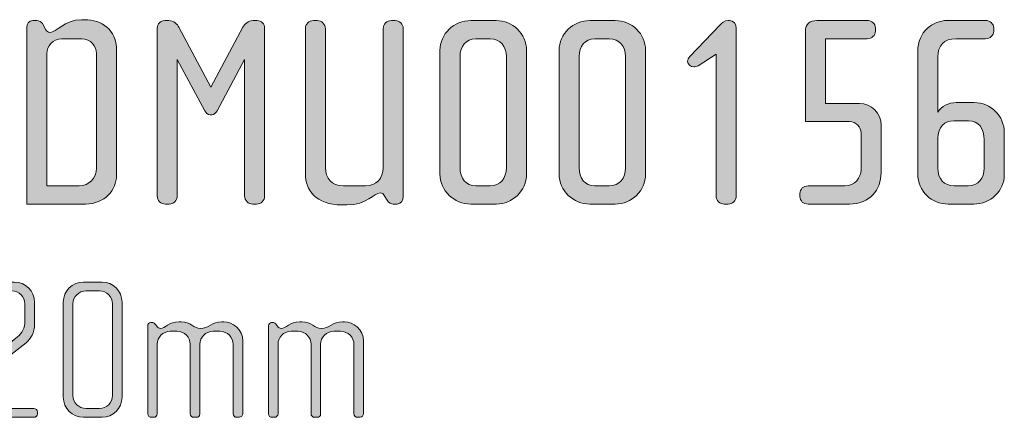
# Model space of a CAD drawing. Units: inches. Extents: x 27 to 184, y -291 to -21.
# Drawn here: x 102 to 140, y -42 to -26 of the extents above; entities that cross this region are included whole.
import ezdxf

# ---------------------------------------------------------------- set-up
doc = ezdxf.new("R2010")
doc.units = ezdxf.units.IN
doc.header["$MEASUREMENT"] = 0
doc.layers.add('Layer 1', color=7, linetype='Continuous')

# ---------------------------------------------------------------- blocks, each defined once
blk = doc.blocks.new('block 12')
at = {"layer": 'Layer 1'}
h = blk.add_hatch(color=250, dxfattribs=at)
h.dxf.hatch_style = 2
edge = h.paths.add_edge_path()
edge.add_spline(control_points=[(104.509, -33.42), (104.509, -33.42), (102.216, -33.42), (102.216, -33.42), (102.216, -33.42), (102.216, -26.53), (102.216, -26.53), (102.216, -26.425), (102.29, -26.277), (102.459, -26.277), (102.459, -26.277), (102.607, -26.277), (102.607, -26.277), (102.713, -26.277), (102.797, -26.34), (102.829, -26.393), (102.829, -26.393), (102.967, -26.636), (102.967, -26.636), (102.998, -26.689), (103.04, -26.742), (103.125, -26.742), (103.379, -26.742), (103.675, -26.245), (104.351, -26.245), (104.351, -26.245), (104.467, -26.245), (104.467, -26.245), (105.133, -26.245), (105.714, -26.615), (105.714, -27.439), (105.714, -27.439), (105.714, -32.31), (105.714, -32.31), (105.714, -32.86), (105.259, -33.42), (104.509, -33.42)], knot_values=[0, 0, 0, 0, 1, 1, 1, 2, 2, 2, 3, 3, 3, 4, 4, 4, 5, 5, 5, 6, 6, 6, 7, 7, 7, 8, 8, 8, 9, 9, 9, 10, 10, 10, 11, 11, 11, 12, 12, 12, 12], degree=3, periodic=1)
edge = h.paths.add_edge_path()
edge.add_spline(control_points=[(104.932, -27.566), (104.932, -27.281), (104.71, -26.985), (104.361, -26.985), (104.361, -26.985), (103.579, -26.985), (103.579, -26.985), (103.231, -26.985), (102.998, -27.281), (102.998, -27.566), (102.998, -27.566), (102.998, -32.712), (102.998, -32.712), (102.998, -32.712), (104.256, -32.712), (104.256, -32.712), (104.647, -32.712), (104.932, -32.405), (104.932, -32.025), (104.932, -32.025), (104.932, -27.566), (104.932, -27.566)], knot_values=[0, 0, 0, 0, 1, 1, 1, 2, 2, 2, 3, 3, 3, 4, 4, 4, 5, 5, 5, 6, 6, 6, 7, 7, 7, 7], degree=3, periodic=1)
h = blk.add_hatch(color=250, dxfattribs=at)
h.dxf.hatch_style = 2
edge = h.paths.add_edge_path()
edge.add_spline(control_points=[(111.166, -33.42), (111.166, -33.42), (111.018, -33.42), (111.018, -33.42), (110.849, -33.42), (110.701, -33.283), (110.701, -33.103), (110.701, -33.103), (110.701, -27.798), (110.701, -27.798), (110.701, -27.798), (109.634, -29.795), (109.634, -29.795), (109.591, -29.869), (109.507, -29.943), (109.423, -29.943), (109.423, -29.943), (109.359, -29.943), (109.359, -29.943), (109.274, -29.943), (109.19, -29.869), (109.148, -29.795), (109.148, -29.795), (108.08, -27.798), (108.08, -27.798), (108.08, -27.798), (108.08, -33.103), (108.08, -33.103), (108.08, -33.283), (107.933, -33.42), (107.763, -33.42), (107.763, -33.42), (107.616, -33.42), (107.616, -33.42), (107.436, -33.42), (107.299, -33.283), (107.299, -33.103), (107.299, -33.103), (107.299, -26.573), (107.299, -26.573), (107.299, -26.404), (107.425, -26.277), (107.595, -26.277), (107.595, -26.277), (107.753, -26.277), (107.753, -26.277), (107.943, -26.277), (108.08, -26.425), (108.144, -26.541), (108.144, -26.541), (109.391, -28.866), (109.391, -28.866), (109.391, -28.866), (110.638, -26.541), (110.638, -26.541), (110.701, -26.425), (110.838, -26.277), (111.029, -26.277), (111.029, -26.277), (111.187, -26.277), (111.187, -26.277), (111.356, -26.277), (111.483, -26.404), (111.483, -26.573), (111.483, -26.573), (111.483, -33.103), (111.483, -33.103), (111.483, -33.283), (111.346, -33.42), (111.166, -33.42)], knot_values=[0, 0, 0, 0, 1, 1, 1, 2, 2, 2, 3, 3, 3, 4, 4, 4, 5, 5, 5, 6, 6, 6, 7, 7, 7, 8, 8, 8, 9, 9, 9, 10, 10, 10, 11, 11, 11, 12, 12, 12, 13, 13, 13, 14, 14, 14, 15, 15, 15, 16, 16, 16, 17, 17, 17, 18, 18, 18, 19, 19, 19, 20, 20, 20, 21, 21, 21, 22, 22, 22, 23, 23, 23, 23], degree=3, periodic=1)
h = blk.add_hatch(color=250, dxfattribs=at)
h.dxf.hatch_style = 2
edge = h.paths.add_edge_path()
edge.add_spline(control_points=[(116.639, -33.42), (116.639, -33.42), (116.491, -33.42), (116.491, -33.42), (116.417, -33.42), (116.311, -33.388), (116.248, -33.272), (116.248, -33.272), (116.143, -33.082), (116.143, -33.082), (116.111, -33.029), (116.058, -32.987), (115.984, -32.987), (115.741, -32.987), (115.466, -33.452), (114.684, -33.452), (114.684, -33.452), (114.494, -33.452), (114.494, -33.452), (113.479, -33.452), (113.067, -32.87), (113.067, -32.247), (113.067, -32.247), (113.067, -26.594), (113.067, -26.594), (113.067, -26.414), (113.205, -26.277), (113.384, -26.277), (113.384, -26.277), (113.533, -26.277), (113.533, -26.277), (113.701, -26.277), (113.849, -26.414), (113.849, -26.594), (113.849, -26.594), (113.849, -32.014), (113.849, -32.014), (113.849, -32.405), (114.092, -32.712), (114.547, -32.712), (114.547, -32.712), (115.403, -32.712), (115.403, -32.712), (115.836, -32.712), (116.1, -32.405), (116.1, -32.014), (116.1, -32.014), (116.1, -26.594), (116.1, -26.594), (116.1, -26.414), (116.238, -26.277), (116.417, -26.277), (116.417, -26.277), (116.565, -26.277), (116.565, -26.277), (116.734, -26.277), (116.882, -26.414), (116.882, -26.594), (116.882, -26.594), (116.882, -33.135), (116.882, -33.135), (116.882, -33.24), (116.819, -33.42), (116.639, -33.42)], knot_values=[0, 0, 0, 0, 1, 1, 1, 2, 2, 2, 3, 3, 3, 4, 4, 4, 5, 5, 5, 6, 6, 6, 7, 7, 7, 8, 8, 8, 9, 9, 9, 10, 10, 10, 11, 11, 11, 12, 12, 12, 13, 13, 13, 14, 14, 14, 15, 15, 15, 16, 16, 16, 17, 17, 17, 18, 18, 18, 19, 19, 19, 20, 20, 20, 21, 21, 21, 21], degree=3, periodic=1)
h = blk.add_hatch(color=250, dxfattribs=at)
h.dxf.hatch_style = 2
edge = h.paths.add_edge_path()
edge.add_spline(control_points=[(120.495, -33.42), (120.495, -33.42), (119.513, -33.42), (119.513, -33.42), (118.858, -33.42), (118.308, -32.902), (118.308, -32.257), (118.308, -32.257), (118.308, -27.439), (118.308, -27.439), (118.308, -26.794), (118.858, -26.277), (119.513, -26.277), (119.513, -26.277), (120.495, -26.277), (120.495, -26.277), (121.14, -26.277), (121.679, -26.794), (121.679, -27.439), (121.679, -27.439), (121.679, -32.257), (121.679, -32.257), (121.679, -32.902), (121.14, -33.42), (120.495, -33.42)], knot_values=[0, 0, 0, 0, 1, 1, 1, 2, 2, 2, 3, 3, 3, 4, 4, 4, 5, 5, 5, 6, 6, 6, 7, 7, 7, 8, 8, 8, 8], degree=3, periodic=1)
edge = h.paths.add_edge_path()
edge.add_spline(control_points=[(120.897, -27.682), (120.897, -27.291), (120.654, -26.985), (120.263, -26.985), (120.263, -26.985), (119.703, -26.985), (119.703, -26.985), (119.312, -26.985), (119.09, -27.291), (119.09, -27.682), (119.09, -27.682), (119.09, -32.014), (119.09, -32.014), (119.09, -32.405), (119.312, -32.712), (119.703, -32.712), (119.703, -32.712), (120.263, -32.712), (120.263, -32.712), (120.654, -32.712), (120.897, -32.405), (120.897, -32.014), (120.897, -32.014), (120.897, -27.682), (120.897, -27.682)], knot_values=[0, 0, 0, 0, 1, 1, 1, 2, 2, 2, 3, 3, 3, 4, 4, 4, 5, 5, 5, 6, 6, 6, 7, 7, 7, 8, 8, 8, 8], degree=3, periodic=1)
h = blk.add_hatch(color=250, dxfattribs=at)
h.dxf.hatch_style = 2
edge = h.paths.add_edge_path()
edge.add_spline(control_points=[(125.134, -33.42), (125.134, -33.42), (124.151, -33.42), (124.151, -33.42), (123.496, -33.42), (122.947, -32.902), (122.947, -32.257), (122.947, -32.257), (122.947, -27.439), (122.947, -27.439), (122.947, -26.794), (123.496, -26.277), (124.151, -26.277), (124.151, -26.277), (125.134, -26.277), (125.134, -26.277), (125.778, -26.277), (126.317, -26.794), (126.317, -27.439), (126.317, -27.439), (126.317, -32.257), (126.317, -32.257), (126.317, -32.902), (125.778, -33.42), (125.134, -33.42)], knot_values=[0, 0, 0, 0, 1, 1, 1, 2, 2, 2, 3, 3, 3, 4, 4, 4, 5, 5, 5, 6, 6, 6, 7, 7, 7, 8, 8, 8, 8], degree=3, periodic=1)
edge = h.paths.add_edge_path()
edge.add_spline(control_points=[(125.535, -27.682), (125.535, -27.291), (125.292, -26.985), (124.901, -26.985), (124.901, -26.985), (124.341, -26.985), (124.341, -26.985), (123.95, -26.985), (123.729, -27.291), (123.729, -27.682), (123.729, -27.682), (123.729, -32.014), (123.729, -32.014), (123.729, -32.405), (123.95, -32.712), (124.341, -32.712), (124.341, -32.712), (124.901, -32.712), (124.901, -32.712), (125.292, -32.712), (125.535, -32.405), (125.535, -32.014), (125.535, -32.014), (125.535, -27.682), (125.535, -27.682)], knot_values=[0, 0, 0, 0, 1, 1, 1, 2, 2, 2, 3, 3, 3, 4, 4, 4, 5, 5, 5, 6, 6, 6, 7, 7, 7, 8, 8, 8, 8], degree=3, periodic=1)
h = blk.add_hatch(color=250, dxfattribs=at)
h.dxf.hatch_style = 2
edge = h.paths.add_edge_path()
edge.add_spline(control_points=[(129.529, -33.42), (129.529, -33.42), (129.381, -33.42), (129.381, -33.42), (129.202, -33.42), (129.064, -33.283), (129.064, -33.103), (129.064, -33.103), (129.064, -27.587), (129.064, -27.587), (129.064, -27.587), (128.367, -28.041), (128.367, -28.041), (128.325, -28.063), (128.23, -28.084), (128.198, -28.084), (128.06, -28.084), (127.955, -27.978), (127.955, -27.872), (127.955, -27.798), (127.986, -27.735), (128.039, -27.682), (128.039, -27.682), (129.212, -26.456), (129.212, -26.456), (129.286, -26.382), (129.381, -26.277), (129.529, -26.277), (129.529, -26.277), (129.582, -26.277), (129.582, -26.277), (129.741, -26.277), (129.846, -26.404), (129.846, -26.583), (129.846, -26.583), (129.846, -33.103), (129.846, -33.103), (129.846, -33.283), (129.698, -33.42), (129.529, -33.42)], knot_values=[0, 0, 0, 0, 1, 1, 1, 2, 2, 2, 3, 3, 3, 4, 4, 4, 5, 5, 5, 6, 6, 6, 7, 7, 7, 8, 8, 8, 9, 9, 9, 10, 10, 10, 11, 11, 11, 12, 12, 12, 13, 13, 13, 13], degree=3, periodic=1)
h = blk.add_hatch(color=250, dxfattribs=at)
h.dxf.hatch_style = 2
edge = h.paths.add_edge_path()
edge.add_spline(control_points=[(134.263, -33.42), (134.263, -33.42), (132.646, -33.42), (132.646, -33.42), (132.466, -33.42), (132.329, -33.304), (132.329, -33.124), (132.329, -33.124), (132.329, -33.008), (132.329, -33.008), (132.329, -32.828), (132.466, -32.712), (132.646, -32.712), (132.646, -32.712), (134.073, -32.712), (134.073, -32.712), (134.464, -32.712), (134.707, -32.384), (134.707, -32.089), (134.707, -32.089), (134.707, -30.641), (134.707, -30.641), (134.707, -30.44), (134.527, -30.208), (134.252, -30.208), (134.252, -30.208), (132.54, -30.208), (132.54, -30.208), (132.54, -30.208), (132.54, -26.71), (132.54, -26.71), (132.54, -26.404), (132.72, -26.277), (132.984, -26.277), (132.984, -26.277), (134.95, -26.277), (134.95, -26.277), (135.119, -26.277), (135.267, -26.393), (135.267, -26.573), (135.267, -26.573), (135.267, -26.689), (135.267, -26.689), (135.267, -26.868), (135.119, -26.985), (134.95, -26.985), (134.95, -26.985), (133.323, -26.985), (133.323, -26.985), (133.323, -26.985), (133.323, -29.5), (133.323, -29.5), (133.323, -29.5), (134.643, -29.5), (134.643, -29.5), (135.119, -29.5), (135.488, -29.891), (135.488, -30.355), (135.488, -30.355), (135.488, -32.205), (135.488, -32.205), (135.488, -32.849), (135.045, -33.42), (134.263, -33.42)], knot_values=[0, 0, 0, 0, 1, 1, 1, 2, 2, 2, 3, 3, 3, 4, 4, 4, 5, 5, 5, 6, 6, 6, 7, 7, 7, 8, 8, 8, 9, 9, 9, 10, 10, 10, 11, 11, 11, 12, 12, 12, 13, 13, 13, 14, 14, 14, 15, 15, 15, 16, 16, 16, 17, 17, 17, 18, 18, 18, 19, 19, 19, 20, 20, 20, 21, 21, 21, 21], degree=3, periodic=1)
h = blk.add_hatch(color=250, dxfattribs=at)
h.dxf.hatch_style = 2
edge = h.paths.add_edge_path()
edge.add_spline(control_points=[(139.102, -33.42), (139.102, -33.42), (138.098, -33.42), (138.098, -33.42), (137.454, -33.42), (136.915, -32.913), (136.915, -32.257), (136.915, -32.257), (136.915, -27.481), (136.915, -27.481), (136.915, -26.71), (137.507, -26.277), (138.056, -26.277), (138.056, -26.277), (139.556, -26.277), (139.556, -26.277), (139.726, -26.277), (139.873, -26.393), (139.873, -26.573), (139.873, -26.573), (139.873, -26.689), (139.873, -26.689), (139.873, -26.868), (139.726, -26.985), (139.556, -26.985), (139.556, -26.985), (138.415, -26.985), (138.415, -26.985), (137.929, -26.985), (137.697, -27.26), (137.697, -27.693), (137.697, -27.693), (137.697, -29.838), (137.697, -29.838), (137.824, -29.626), (138.119, -29.468), (138.415, -29.468), (138.415, -29.468), (139.113, -29.468), (139.113, -29.468), (139.768, -29.468), (140.285, -29.996), (140.285, -30.641), (140.285, -30.641), (140.285, -32.279), (140.285, -32.279), (140.285, -32.923), (139.747, -33.42), (139.102, -33.42)], knot_values=[0, 0, 0, 0, 1, 1, 1, 2, 2, 2, 3, 3, 3, 4, 4, 4, 5, 5, 5, 6, 6, 6, 7, 7, 7, 8, 8, 8, 9, 9, 9, 10, 10, 10, 11, 11, 11, 12, 12, 12, 13, 13, 13, 14, 14, 14, 15, 15, 15, 16, 16, 16, 16], degree=3, periodic=1)
edge = h.paths.add_edge_path()
edge.add_spline(control_points=[(139.504, -30.926), (139.504, -30.472), (139.282, -30.176), (138.891, -30.176), (138.891, -30.176), (138.32, -30.176), (138.32, -30.176), (137.971, -30.176), (137.697, -30.419), (137.697, -30.863), (137.697, -30.863), (137.697, -32.014), (137.697, -32.014), (137.697, -32.448), (137.94, -32.712), (138.331, -32.712), (138.331, -32.712), (138.88, -32.712), (138.88, -32.712), (139.271, -32.712), (139.504, -32.405), (139.504, -32.025), (139.504, -32.025), (139.504, -30.926), (139.504, -30.926)], knot_values=[0, 0, 0, 0, 1, 1, 1, 2, 2, 2, 3, 3, 3, 4, 4, 4, 5, 5, 5, 6, 6, 6, 7, 7, 7, 8, 8, 8, 8], degree=3, periodic=1)
h = blk.add_hatch(color=250, dxfattribs=at)
h.dxf.hatch_style = 2
edge = h.paths.add_edge_path()
edge.add_spline(control_points=[(102.489, -41.718), (102.489, -41.718), (100.536, -41.718), (100.536, -41.718), (100.536, -41.718), (100.536, -40.114), (100.536, -40.114), (100.536, -39.71), (100.683, -39.507), (100.971, -39.281), (100.971, -39.281), (101.859, -38.589), (101.859, -38.589), (102.03, -38.456), (102.147, -38.246), (102.147, -37.966), (102.147, -37.966), (102.147, -37.304), (102.147, -37.304), (102.147, -37.024), (101.913, -36.798), (101.633, -36.798), (101.633, -36.798), (100.707, -36.798), (100.707, -36.798), (100.621, -36.798), (100.559, -36.744), (100.559, -36.658), (100.559, -36.658), (100.559, -36.596), (100.559, -36.596), (100.559, -36.518), (100.621, -36.456), (100.707, -36.456), (100.707, -36.456), (101.734, -36.456), (101.734, -36.456), (102.17, -36.456), (102.52, -36.806), (102.52, -37.234), (102.52, -37.234), (102.52, -38.091), (102.52, -38.091), (102.52, -38.425), (102.388, -38.659), (102.193, -38.814), (102.193, -38.814), (101.135, -39.639), (101.135, -39.639), (100.948, -39.787), (100.909, -39.974), (100.909, -40.223), (100.909, -40.223), (100.909, -41.375), (100.909, -41.375), (100.909, -41.375), (102.489, -41.375), (102.489, -41.375), (102.575, -41.375), (102.637, -41.43), (102.637, -41.515), (102.637, -41.515), (102.637, -41.578), (102.637, -41.578), (102.637, -41.655), (102.575, -41.718), (102.489, -41.718)], knot_values=[0, 0, 0, 0, 1, 1, 1, 2, 2, 2, 3, 3, 3, 4, 4, 4, 5, 5, 5, 6, 6, 6, 7, 7, 7, 8, 8, 8, 9, 9, 9, 10, 10, 10, 11, 11, 11, 12, 12, 12, 13, 13, 13, 14, 14, 14, 15, 15, 15, 16, 16, 16, 17, 17, 17, 18, 18, 18, 19, 19, 19, 20, 20, 20, 21, 21, 21, 22, 22, 22, 22], degree=3, periodic=1)
h = blk.add_hatch(color=250, dxfattribs=at)
h.dxf.hatch_style = 2
edge = h.paths.add_edge_path()
edge.add_spline(control_points=[(105.152, -41.718), (105.152, -41.718), (104.428, -41.718), (104.428, -41.718), (104, -41.718), (103.642, -41.368), (103.642, -40.939), (103.642, -40.939), (103.642, -37.234), (103.642, -37.234), (103.642, -36.806), (104, -36.456), (104.428, -36.456), (104.428, -36.456), (105.152, -36.456), (105.152, -36.456), (105.58, -36.456), (105.93, -36.806), (105.93, -37.234), (105.93, -37.234), (105.93, -40.939), (105.93, -40.939), (105.93, -41.368), (105.58, -41.718), (105.152, -41.718)], knot_values=[0, 0, 0, 0, 1, 1, 1, 2, 2, 2, 3, 3, 3, 4, 4, 4, 5, 5, 5, 6, 6, 6, 7, 7, 7, 8, 8, 8, 8], degree=3, periodic=1)
edge = h.paths.add_edge_path()
edge.add_spline(control_points=[(105.557, -37.304), (105.557, -37.024), (105.331, -36.798), (105.051, -36.798), (105.051, -36.798), (104.529, -36.798), (104.529, -36.798), (104.249, -36.798), (104.016, -37.024), (104.016, -37.304), (104.016, -37.304), (104.016, -40.869), (104.016, -40.869), (104.016, -41.149), (104.249, -41.375), (104.529, -41.375), (104.529, -41.375), (105.051, -41.375), (105.051, -41.375), (105.331, -41.375), (105.557, -41.149), (105.557, -40.869), (105.557, -40.869), (105.557, -37.304), (105.557, -37.304)], knot_values=[0, 0, 0, 0, 1, 1, 1, 2, 2, 2, 3, 3, 3, 4, 4, 4, 5, 5, 5, 6, 6, 6, 7, 7, 7, 8, 8, 8, 8], degree=3, periodic=1)
h = blk.add_hatch(color=250, dxfattribs=at)
h.dxf.hatch_style = 2
edge = h.paths.add_edge_path()
edge.add_spline(control_points=[(110.5, -41.718), (110.5, -41.718), (110.383, -41.718), (110.383, -41.718), (110.321, -41.718), (110.259, -41.655), (110.259, -41.57), (110.259, -41.57), (110.259, -38.884), (110.259, -38.884), (110.259, -38.604), (110.033, -38.371), (109.737, -38.371), (109.737, -38.371), (109.473, -38.371), (109.473, -38.371), (109.185, -38.371), (108.959, -38.604), (108.959, -38.877), (108.959, -38.877), (108.959, -41.578), (108.959, -41.578), (108.959, -41.679), (108.904, -41.718), (108.827, -41.718), (108.827, -41.718), (108.726, -41.718), (108.726, -41.718), (108.648, -41.718), (108.585, -41.663), (108.585, -41.578), (108.585, -41.578), (108.585, -38.877), (108.585, -38.877), (108.585, -38.604), (108.367, -38.371), (108.079, -38.371), (108.079, -38.371), (107.807, -38.371), (107.807, -38.371), (107.519, -38.371), (107.301, -38.604), (107.301, -38.877), (107.301, -38.877), (107.301, -41.585), (107.301, -41.585), (107.301, -41.655), (107.239, -41.718), (107.161, -41.718), (107.161, -41.718), (107.075, -41.718), (107.075, -41.718), (106.998, -41.718), (106.928, -41.663), (106.928, -41.585), (106.928, -41.585), (106.928, -38.16), (106.928, -38.16), (106.928, -38.091), (106.982, -38.028), (107.052, -38.028), (107.052, -38.028), (107.122, -38.028), (107.122, -38.028), (107.161, -38.028), (107.208, -38.075), (107.231, -38.106), (107.231, -38.106), (107.286, -38.176), (107.286, -38.176), (107.317, -38.215), (107.371, -38.262), (107.426, -38.262), (107.597, -38.262), (107.76, -38.005), (108.15, -38.005), (108.15, -38.005), (108.227, -38.005), (108.227, -38.005), (108.609, -38.005), (108.726, -38.262), (108.982, -38.262), (109.294, -38.262), (109.426, -38.005), (109.815, -38.005), (109.815, -38.005), (109.893, -38.005), (109.893, -38.005), (110.22, -38.005), (110.632, -38.285), (110.632, -38.752), (110.632, -38.752), (110.632, -41.57), (110.632, -41.57), (110.632, -41.648), (110.562, -41.718), (110.5, -41.718)], knot_values=[0, 0, 0, 0, 1, 1, 1, 2, 2, 2, 3, 3, 3, 4, 4, 4, 5, 5, 5, 6, 6, 6, 7, 7, 7, 8, 8, 8, 9, 9, 9, 10, 10, 10, 11, 11, 11, 12, 12, 12, 13, 13, 13, 14, 14, 14, 15, 15, 15, 16, 16, 16, 17, 17, 17, 18, 18, 18, 19, 19, 19, 20, 20, 20, 21, 21, 21, 22, 22, 22, 23, 23, 23, 24, 24, 24, 25, 25, 25, 26, 26, 26, 27, 27, 27, 28, 28, 28, 29, 29, 29, 30, 30, 30, 31, 31, 31, 32, 32, 32, 32], degree=3, periodic=1)
h = blk.add_hatch(color=250, dxfattribs=at)
h.dxf.hatch_style = 2
edge = h.paths.add_edge_path()
edge.add_spline(control_points=[(115.203, -41.718), (115.203, -41.718), (115.086, -41.718), (115.086, -41.718), (115.024, -41.718), (114.961, -41.655), (114.961, -41.57), (114.961, -41.57), (114.961, -38.884), (114.961, -38.884), (114.961, -38.604), (114.736, -38.371), (114.44, -38.371), (114.44, -38.371), (114.175, -38.371), (114.175, -38.371), (113.887, -38.371), (113.661, -38.604), (113.661, -38.877), (113.661, -38.877), (113.661, -41.578), (113.661, -41.578), (113.661, -41.679), (113.607, -41.718), (113.529, -41.718), (113.529, -41.718), (113.428, -41.718), (113.428, -41.718), (113.35, -41.718), (113.288, -41.663), (113.288, -41.578), (113.288, -41.578), (113.288, -38.877), (113.288, -38.877), (113.288, -38.604), (113.07, -38.371), (112.782, -38.371), (112.782, -38.371), (112.509, -38.371), (112.509, -38.371), (112.221, -38.371), (112.004, -38.604), (112.004, -38.877), (112.004, -38.877), (112.004, -41.585), (112.004, -41.585), (112.004, -41.655), (111.941, -41.718), (111.863, -41.718), (111.863, -41.718), (111.778, -41.718), (111.778, -41.718), (111.7, -41.718), (111.63, -41.663), (111.63, -41.585), (111.63, -41.585), (111.63, -38.16), (111.63, -38.16), (111.63, -38.091), (111.684, -38.028), (111.754, -38.028), (111.754, -38.028), (111.824, -38.028), (111.824, -38.028), (111.863, -38.028), (111.91, -38.075), (111.933, -38.106), (111.933, -38.106), (111.988, -38.176), (111.988, -38.176), (112.019, -38.215), (112.074, -38.262), (112.128, -38.262), (112.299, -38.262), (112.462, -38.005), (112.852, -38.005), (112.852, -38.005), (112.93, -38.005), (112.93, -38.005), (113.311, -38.005), (113.428, -38.262), (113.685, -38.262), (113.996, -38.262), (114.129, -38.005), (114.517, -38.005), (114.517, -38.005), (114.595, -38.005), (114.595, -38.005), (114.922, -38.005), (115.335, -38.285), (115.335, -38.752), (115.335, -38.752), (115.335, -41.57), (115.335, -41.57), (115.335, -41.648), (115.265, -41.718), (115.203, -41.718)], knot_values=[0, 0, 0, 0, 1, 1, 1, 2, 2, 2, 3, 3, 3, 4, 4, 4, 5, 5, 5, 6, 6, 6, 7, 7, 7, 8, 8, 8, 9, 9, 9, 10, 10, 10, 11, 11, 11, 12, 12, 12, 13, 13, 13, 14, 14, 14, 15, 15, 15, 16, 16, 16, 17, 17, 17, 18, 18, 18, 19, 19, 19, 20, 20, 20, 21, 21, 21, 22, 22, 22, 23, 23, 23, 24, 24, 24, 25, 25, 25, 26, 26, 26, 27, 27, 27, 28, 28, 28, 29, 29, 29, 30, 30, 30, 31, 31, 31, 32, 32, 32, 32], degree=3, periodic=1)
at = {"layer": 'Layer 1', "lineweight": 0}
for points, knots in [([(104.509, -33.42), (104.509, -33.42), (102.216, -33.42), (102.216, -33.42), (102.216, -33.42), (102.216, -26.53), (102.216, -26.53), (102.216, -26.425), (102.29, -26.277), (102.459, -26.277), (102.459, -26.277), (102.607, -26.277), (102.607, -26.277), (102.713, -26.277), (102.797, -26.34), (102.829, -26.393), (102.829, -26.393), (102.967, -26.636), (102.967, -26.636), (102.998, -26.689), (103.04, -26.742), (103.125, -26.742), (103.379, -26.742), (103.675, -26.245), (104.351, -26.245), (104.351, -26.245), (104.467, -26.245), (104.467, -26.245), (105.133, -26.245), (105.714, -26.615), (105.714, -27.439), (105.714, -27.439), (105.714, -32.31), (105.714, -32.31), (105.714, -32.86), (105.259, -33.42), (104.509, -33.42)], [0, 0, 0, 0, 1, 1, 1, 2, 2, 2, 3, 3, 3, 4, 4, 4, 5, 5, 5, 6, 6, 6, 7, 7, 7, 8, 8, 8, 9, 9, 9, 10, 10, 10, 11, 11, 11, 12, 12, 12, 12]), ([(111.166, -33.42), (111.166, -33.42), (111.018, -33.42), (111.018, -33.42), (110.849, -33.42), (110.701, -33.283), (110.701, -33.103), (110.701, -33.103), (110.701, -27.798), (110.701, -27.798), (110.701, -27.798), (109.634, -29.795), (109.634, -29.795), (109.591, -29.869), (109.507, -29.943), (109.423, -29.943), (109.423, -29.943), (109.359, -29.943), (109.359, -29.943), (109.274, -29.943), (109.19, -29.869), (109.148, -29.795), (109.148, -29.795), (108.08, -27.798), (108.08, -27.798), (108.08, -27.798), (108.08, -33.103), (108.08, -33.103), (108.08, -33.283), (107.933, -33.42), (107.763, -33.42), (107.763, -33.42), (107.616, -33.42), (107.616, -33.42), (107.436, -33.42), (107.299, -33.283), (107.299, -33.103), (107.299, -33.103), (107.299, -26.573), (107.299, -26.573), (107.299, -26.404), (107.425, -26.277), (107.595, -26.277), (107.595, -26.277), (107.753, -26.277), (107.753, -26.277), (107.943, -26.277), (108.08, -26.425), (108.144, -26.541), (108.144, -26.541), (109.391, -28.866), (109.391, -28.866), (109.391, -28.866), (110.638, -26.541), (110.638, -26.541), (110.701, -26.425), (110.838, -26.277), (111.029, -26.277), (111.029, -26.277), (111.187, -26.277), (111.187, -26.277), (111.356, -26.277), (111.483, -26.404), (111.483, -26.573), (111.483, -26.573), (111.483, -33.103), (111.483, -33.103), (111.483, -33.283), (111.346, -33.42), (111.166, -33.42)], [0, 0, 0, 0, 1, 1, 1, 2, 2, 2, 3, 3, 3, 4, 4, 4, 5, 5, 5, 6, 6, 6, 7, 7, 7, 8, 8, 8, 9, 9, 9, 10, 10, 10, 11, 11, 11, 12, 12, 12, 13, 13, 13, 14, 14, 14, 15, 15, 15, 16, 16, 16, 17, 17, 17, 18, 18, 18, 19, 19, 19, 20, 20, 20, 21, 21, 21, 22, 22, 22, 23, 23, 23, 23]), ([(116.639, -33.42), (116.639, -33.42), (116.491, -33.42), (116.491, -33.42), (116.417, -33.42), (116.311, -33.388), (116.248, -33.272), (116.248, -33.272), (116.143, -33.082), (116.143, -33.082), (116.111, -33.029), (116.058, -32.987), (115.984, -32.987), (115.741, -32.987), (115.466, -33.452), (114.684, -33.452), (114.684, -33.452), (114.494, -33.452), (114.494, -33.452), (113.479, -33.452), (113.067, -32.87), (113.067, -32.247), (113.067, -32.247), (113.067, -26.594), (113.067, -26.594), (113.067, -26.414), (113.205, -26.277), (113.384, -26.277), (113.384, -26.277), (113.533, -26.277), (113.533, -26.277), (113.701, -26.277), (113.849, -26.414), (113.849, -26.594), (113.849, -26.594), (113.849, -32.014), (113.849, -32.014), (113.849, -32.405), (114.092, -32.712), (114.547, -32.712), (114.547, -32.712), (115.403, -32.712), (115.403, -32.712), (115.836, -32.712), (116.1, -32.405), (116.1, -32.014), (116.1, -32.014), (116.1, -26.594), (116.1, -26.594), (116.1, -26.414), (116.238, -26.277), (116.417, -26.277), (116.417, -26.277), (116.565, -26.277), (116.565, -26.277), (116.734, -26.277), (116.882, -26.414), (116.882, -26.594), (116.882, -26.594), (116.882, -33.135), (116.882, -33.135), (116.882, -33.24), (116.819, -33.42), (116.639, -33.42)], [0, 0, 0, 0, 1, 1, 1, 2, 2, 2, 3, 3, 3, 4, 4, 4, 5, 5, 5, 6, 6, 6, 7, 7, 7, 8, 8, 8, 9, 9, 9, 10, 10, 10, 11, 11, 11, 12, 12, 12, 13, 13, 13, 14, 14, 14, 15, 15, 15, 16, 16, 16, 17, 17, 17, 18, 18, 18, 19, 19, 19, 20, 20, 20, 21, 21, 21, 21]), ([(120.495, -33.42), (120.495, -33.42), (119.513, -33.42), (119.513, -33.42), (118.858, -33.42), (118.308, -32.902), (118.308, -32.257), (118.308, -32.257), (118.308, -27.439), (118.308, -27.439), (118.308, -26.794), (118.858, -26.277), (119.513, -26.277), (119.513, -26.277), (120.495, -26.277), (120.495, -26.277), (121.14, -26.277), (121.679, -26.794), (121.679, -27.439), (121.679, -27.439), (121.679, -32.257), (121.679, -32.257), (121.679, -32.902), (121.14, -33.42), (120.495, -33.42)], [0, 0, 0, 0, 1, 1, 1, 2, 2, 2, 3, 3, 3, 4, 4, 4, 5, 5, 5, 6, 6, 6, 7, 7, 7, 8, 8, 8, 8]), ([(125.134, -33.42), (125.134, -33.42), (124.151, -33.42), (124.151, -33.42), (123.496, -33.42), (122.947, -32.902), (122.947, -32.257), (122.947, -32.257), (122.947, -27.439), (122.947, -27.439), (122.947, -26.794), (123.496, -26.277), (124.151, -26.277), (124.151, -26.277), (125.134, -26.277), (125.134, -26.277), (125.778, -26.277), (126.317, -26.794), (126.317, -27.439), (126.317, -27.439), (126.317, -32.257), (126.317, -32.257), (126.317, -32.902), (125.778, -33.42), (125.134, -33.42)], [0, 0, 0, 0, 1, 1, 1, 2, 2, 2, 3, 3, 3, 4, 4, 4, 5, 5, 5, 6, 6, 6, 7, 7, 7, 8, 8, 8, 8]), ([(129.529, -33.42), (129.529, -33.42), (129.381, -33.42), (129.381, -33.42), (129.202, -33.42), (129.064, -33.283), (129.064, -33.103), (129.064, -33.103), (129.064, -27.587), (129.064, -27.587), (129.064, -27.587), (128.367, -28.041), (128.367, -28.041), (128.325, -28.063), (128.23, -28.084), (128.198, -28.084), (128.06, -28.084), (127.955, -27.978), (127.955, -27.872), (127.955, -27.798), (127.986, -27.735), (128.039, -27.682), (128.039, -27.682), (129.212, -26.456), (129.212, -26.456), (129.286, -26.382), (129.381, -26.277), (129.529, -26.277), (129.529, -26.277), (129.582, -26.277), (129.582, -26.277), (129.741, -26.277), (129.846, -26.404), (129.846, -26.583), (129.846, -26.583), (129.846, -33.103), (129.846, -33.103), (129.846, -33.283), (129.698, -33.42), (129.529, -33.42)], [0, 0, 0, 0, 1, 1, 1, 2, 2, 2, 3, 3, 3, 4, 4, 4, 5, 5, 5, 6, 6, 6, 7, 7, 7, 8, 8, 8, 9, 9, 9, 10, 10, 10, 11, 11, 11, 12, 12, 12, 13, 13, 13, 13]), ([(134.263, -33.42), (134.263, -33.42), (132.646, -33.42), (132.646, -33.42), (132.466, -33.42), (132.329, -33.304), (132.329, -33.124), (132.329, -33.124), (132.329, -33.008), (132.329, -33.008), (132.329, -32.828), (132.466, -32.712), (132.646, -32.712), (132.646, -32.712), (134.073, -32.712), (134.073, -32.712), (134.464, -32.712), (134.707, -32.384), (134.707, -32.089), (134.707, -32.089), (134.707, -30.641), (134.707, -30.641), (134.707, -30.44), (134.527, -30.208), (134.252, -30.208), (134.252, -30.208), (132.54, -30.208), (132.54, -30.208), (132.54, -30.208), (132.54, -26.71), (132.54, -26.71), (132.54, -26.404), (132.72, -26.277), (132.984, -26.277), (132.984, -26.277), (134.95, -26.277), (134.95, -26.277), (135.119, -26.277), (135.267, -26.393), (135.267, -26.573), (135.267, -26.573), (135.267, -26.689), (135.267, -26.689), (135.267, -26.868), (135.119, -26.985), (134.95, -26.985), (134.95, -26.985), (133.323, -26.985), (133.323, -26.985), (133.323, -26.985), (133.323, -29.5), (133.323, -29.5), (133.323, -29.5), (134.643, -29.5), (134.643, -29.5), (135.119, -29.5), (135.488, -29.891), (135.488, -30.355), (135.488, -30.355), (135.488, -32.205), (135.488, -32.205), (135.488, -32.849), (135.045, -33.42), (134.263, -33.42)], [0, 0, 0, 0, 1, 1, 1, 2, 2, 2, 3, 3, 3, 4, 4, 4, 5, 5, 5, 6, 6, 6, 7, 7, 7, 8, 8, 8, 9, 9, 9, 10, 10, 10, 11, 11, 11, 12, 12, 12, 13, 13, 13, 14, 14, 14, 15, 15, 15, 16, 16, 16, 17, 17, 17, 18, 18, 18, 19, 19, 19, 20, 20, 20, 21, 21, 21, 21]), ([(139.102, -33.42), (139.102, -33.42), (138.098, -33.42), (138.098, -33.42), (137.454, -33.42), (136.915, -32.913), (136.915, -32.257), (136.915, -32.257), (136.915, -27.481), (136.915, -27.481), (136.915, -26.71), (137.507, -26.277), (138.056, -26.277), (138.056, -26.277), (139.556, -26.277), (139.556, -26.277), (139.726, -26.277), (139.873, -26.393), (139.873, -26.573), (139.873, -26.573), (139.873, -26.689), (139.873, -26.689), (139.873, -26.868), (139.726, -26.985), (139.556, -26.985), (139.556, -26.985), (138.415, -26.985), (138.415, -26.985), (137.929, -26.985), (137.697, -27.26), (137.697, -27.693), (137.697, -27.693), (137.697, -29.838), (137.697, -29.838), (137.824, -29.626), (138.119, -29.468), (138.415, -29.468), (138.415, -29.468), (139.113, -29.468), (139.113, -29.468), (139.768, -29.468), (140.285, -29.996), (140.285, -30.641), (140.285, -30.641), (140.285, -32.279), (140.285, -32.279), (140.285, -32.923), (139.747, -33.42), (139.102, -33.42)], [0, 0, 0, 0, 1, 1, 1, 2, 2, 2, 3, 3, 3, 4, 4, 4, 5, 5, 5, 6, 6, 6, 7, 7, 7, 8, 8, 8, 9, 9, 9, 10, 10, 10, 11, 11, 11, 12, 12, 12, 13, 13, 13, 14, 14, 14, 15, 15, 15, 16, 16, 16, 16]), ([(104.932, -27.566), (104.932, -27.281), (104.71, -26.985), (104.361, -26.985), (104.361, -26.985), (103.579, -26.985), (103.579, -26.985), (103.231, -26.985), (102.998, -27.281), (102.998, -27.566), (102.998, -27.566), (102.998, -32.712), (102.998, -32.712), (102.998, -32.712), (104.256, -32.712), (104.256, -32.712), (104.647, -32.712), (104.932, -32.405), (104.932, -32.025), (104.932, -32.025), (104.932, -27.566), (104.932, -27.566)], [0, 0, 0, 0, 1, 1, 1, 2, 2, 2, 3, 3, 3, 4, 4, 4, 5, 5, 5, 6, 6, 6, 7, 7, 7, 7]), ([(120.897, -27.682), (120.897, -27.291), (120.654, -26.985), (120.263, -26.985), (120.263, -26.985), (119.703, -26.985), (119.703, -26.985), (119.312, -26.985), (119.09, -27.291), (119.09, -27.682), (119.09, -27.682), (119.09, -32.014), (119.09, -32.014), (119.09, -32.405), (119.312, -32.712), (119.703, -32.712), (119.703, -32.712), (120.263, -32.712), (120.263, -32.712), (120.654, -32.712), (120.897, -32.405), (120.897, -32.014), (120.897, -32.014), (120.897, -27.682), (120.897, -27.682)], [0, 0, 0, 0, 1, 1, 1, 2, 2, 2, 3, 3, 3, 4, 4, 4, 5, 5, 5, 6, 6, 6, 7, 7, 7, 8, 8, 8, 8]), ([(125.535, -27.682), (125.535, -27.291), (125.292, -26.985), (124.901, -26.985), (124.901, -26.985), (124.341, -26.985), (124.341, -26.985), (123.95, -26.985), (123.729, -27.291), (123.729, -27.682), (123.729, -27.682), (123.729, -32.014), (123.729, -32.014), (123.729, -32.405), (123.95, -32.712), (124.341, -32.712), (124.341, -32.712), (124.901, -32.712), (124.901, -32.712), (125.292, -32.712), (125.535, -32.405), (125.535, -32.014), (125.535, -32.014), (125.535, -27.682), (125.535, -27.682)], [0, 0, 0, 0, 1, 1, 1, 2, 2, 2, 3, 3, 3, 4, 4, 4, 5, 5, 5, 6, 6, 6, 7, 7, 7, 8, 8, 8, 8]), ([(139.504, -30.926), (139.504, -30.472), (139.282, -30.176), (138.891, -30.176), (138.891, -30.176), (138.32, -30.176), (138.32, -30.176), (137.971, -30.176), (137.697, -30.419), (137.697, -30.863), (137.697, -30.863), (137.697, -32.014), (137.697, -32.014), (137.697, -32.448), (137.94, -32.712), (138.331, -32.712), (138.331, -32.712), (138.88, -32.712), (138.88, -32.712), (139.271, -32.712), (139.504, -32.405), (139.504, -32.025), (139.504, -32.025), (139.504, -30.926), (139.504, -30.926)], [0, 0, 0, 0, 1, 1, 1, 2, 2, 2, 3, 3, 3, 4, 4, 4, 5, 5, 5, 6, 6, 6, 7, 7, 7, 8, 8, 8, 8]), ([(102.489, -41.718), (102.489, -41.718), (100.536, -41.718), (100.536, -41.718), (100.536, -41.718), (100.536, -40.114), (100.536, -40.114), (100.536, -39.71), (100.683, -39.507), (100.971, -39.281), (100.971, -39.281), (101.859, -38.589), (101.859, -38.589), (102.03, -38.456), (102.147, -38.246), (102.147, -37.966), (102.147, -37.966), (102.147, -37.304), (102.147, -37.304), (102.147, -37.024), (101.913, -36.798), (101.633, -36.798), (101.633, -36.798), (100.707, -36.798), (100.707, -36.798), (100.621, -36.798), (100.559, -36.744), (100.559, -36.658), (100.559, -36.658), (100.559, -36.596), (100.559, -36.596), (100.559, -36.518), (100.621, -36.456), (100.707, -36.456), (100.707, -36.456), (101.734, -36.456), (101.734, -36.456), (102.17, -36.456), (102.52, -36.806), (102.52, -37.234), (102.52, -37.234), (102.52, -38.091), (102.52, -38.091), (102.52, -38.425), (102.388, -38.659), (102.193, -38.814), (102.193, -38.814), (101.135, -39.639), (101.135, -39.639), (100.948, -39.787), (100.909, -39.974), (100.909, -40.223), (100.909, -40.223), (100.909, -41.375), (100.909, -41.375), (100.909, -41.375), (102.489, -41.375), (102.489, -41.375), (102.575, -41.375), (102.637, -41.43), (102.637, -41.515), (102.637, -41.515), (102.637, -41.578), (102.637, -41.578), (102.637, -41.655), (102.575, -41.718), (102.489, -41.718)], [0, 0, 0, 0, 1, 1, 1, 2, 2, 2, 3, 3, 3, 4, 4, 4, 5, 5, 5, 6, 6, 6, 7, 7, 7, 8, 8, 8, 9, 9, 9, 10, 10, 10, 11, 11, 11, 12, 12, 12, 13, 13, 13, 14, 14, 14, 15, 15, 15, 16, 16, 16, 17, 17, 17, 18, 18, 18, 19, 19, 19, 20, 20, 20, 21, 21, 21, 22, 22, 22, 22]), ([(105.152, -41.718), (105.152, -41.718), (104.428, -41.718), (104.428, -41.718), (104, -41.718), (103.642, -41.368), (103.642, -40.939), (103.642, -40.939), (103.642, -37.234), (103.642, -37.234), (103.642, -36.806), (104, -36.456), (104.428, -36.456), (104.428, -36.456), (105.152, -36.456), (105.152, -36.456), (105.58, -36.456), (105.93, -36.806), (105.93, -37.234), (105.93, -37.234), (105.93, -40.939), (105.93, -40.939), (105.93, -41.368), (105.58, -41.718), (105.152, -41.718)], [0, 0, 0, 0, 1, 1, 1, 2, 2, 2, 3, 3, 3, 4, 4, 4, 5, 5, 5, 6, 6, 6, 7, 7, 7, 8, 8, 8, 8]), ([(105.557, -37.304), (105.557, -37.024), (105.331, -36.798), (105.051, -36.798), (105.051, -36.798), (104.529, -36.798), (104.529, -36.798), (104.249, -36.798), (104.016, -37.024), (104.016, -37.304), (104.016, -37.304), (104.016, -40.869), (104.016, -40.869), (104.016, -41.149), (104.249, -41.375), (104.529, -41.375), (104.529, -41.375), (105.051, -41.375), (105.051, -41.375), (105.331, -41.375), (105.557, -41.149), (105.557, -40.869), (105.557, -40.869), (105.557, -37.304), (105.557, -37.304)], [0, 0, 0, 0, 1, 1, 1, 2, 2, 2, 3, 3, 3, 4, 4, 4, 5, 5, 5, 6, 6, 6, 7, 7, 7, 8, 8, 8, 8]), ([(110.5, -41.718), (110.5, -41.718), (110.383, -41.718), (110.383, -41.718), (110.321, -41.718), (110.259, -41.655), (110.259, -41.57), (110.259, -41.57), (110.259, -38.884), (110.259, -38.884), (110.259, -38.604), (110.033, -38.371), (109.737, -38.371), (109.737, -38.371), (109.473, -38.371), (109.473, -38.371), (109.185, -38.371), (108.959, -38.604), (108.959, -38.877), (108.959, -38.877), (108.959, -41.578), (108.959, -41.578), (108.959, -41.679), (108.904, -41.718), (108.827, -41.718), (108.827, -41.718), (108.726, -41.718), (108.726, -41.718), (108.648, -41.718), (108.585, -41.663), (108.585, -41.578), (108.585, -41.578), (108.585, -38.877), (108.585, -38.877), (108.585, -38.604), (108.367, -38.371), (108.079, -38.371), (108.079, -38.371), (107.807, -38.371), (107.807, -38.371), (107.519, -38.371), (107.301, -38.604), (107.301, -38.877), (107.301, -38.877), (107.301, -41.585), (107.301, -41.585), (107.301, -41.655), (107.239, -41.718), (107.161, -41.718), (107.161, -41.718), (107.075, -41.718), (107.075, -41.718), (106.998, -41.718), (106.928, -41.663), (106.928, -41.585), (106.928, -41.585), (106.928, -38.16), (106.928, -38.16), (106.928, -38.091), (106.982, -38.028), (107.052, -38.028), (107.052, -38.028), (107.122, -38.028), (107.122, -38.028), (107.161, -38.028), (107.208, -38.075), (107.231, -38.106), (107.231, -38.106), (107.286, -38.176), (107.286, -38.176), (107.317, -38.215), (107.371, -38.262), (107.426, -38.262), (107.597, -38.262), (107.76, -38.005), (108.15, -38.005), (108.15, -38.005), (108.227, -38.005), (108.227, -38.005), (108.609, -38.005), (108.726, -38.262), (108.982, -38.262), (109.294, -38.262), (109.426, -38.005), (109.815, -38.005), (109.815, -38.005), (109.893, -38.005), (109.893, -38.005), (110.22, -38.005), (110.632, -38.285), (110.632, -38.752), (110.632, -38.752), (110.632, -41.57), (110.632, -41.57), (110.632, -41.648), (110.562, -41.718), (110.5, -41.718)], [0, 0, 0, 0, 1, 1, 1, 2, 2, 2, 3, 3, 3, 4, 4, 4, 5, 5, 5, 6, 6, 6, 7, 7, 7, 8, 8, 8, 9, 9, 9, 10, 10, 10, 11, 11, 11, 12, 12, 12, 13, 13, 13, 14, 14, 14, 15, 15, 15, 16, 16, 16, 17, 17, 17, 18, 18, 18, 19, 19, 19, 20, 20, 20, 21, 21, 21, 22, 22, 22, 23, 23, 23, 24, 24, 24, 25, 25, 25, 26, 26, 26, 27, 27, 27, 28, 28, 28, 29, 29, 29, 30, 30, 30, 31, 31, 31, 32, 32, 32, 32]), ([(115.203, -41.718), (115.203, -41.718), (115.086, -41.718), (115.086, -41.718), (115.024, -41.718), (114.961, -41.655), (114.961, -41.57), (114.961, -41.57), (114.961, -38.884), (114.961, -38.884), (114.961, -38.604), (114.736, -38.371), (114.44, -38.371), (114.44, -38.371), (114.175, -38.371), (114.175, -38.371), (113.887, -38.371), (113.661, -38.604), (113.661, -38.877), (113.661, -38.877), (113.661, -41.578), (113.661, -41.578), (113.661, -41.679), (113.607, -41.718), (113.529, -41.718), (113.529, -41.718), (113.428, -41.718), (113.428, -41.718), (113.35, -41.718), (113.288, -41.663), (113.288, -41.578), (113.288, -41.578), (113.288, -38.877), (113.288, -38.877), (113.288, -38.604), (113.07, -38.371), (112.782, -38.371), (112.782, -38.371), (112.509, -38.371), (112.509, -38.371), (112.221, -38.371), (112.004, -38.604), (112.004, -38.877), (112.004, -38.877), (112.004, -41.585), (112.004, -41.585), (112.004, -41.655), (111.941, -41.718), (111.863, -41.718), (111.863, -41.718), (111.778, -41.718), (111.778, -41.718), (111.7, -41.718), (111.63, -41.663), (111.63, -41.585), (111.63, -41.585), (111.63, -38.16), (111.63, -38.16), (111.63, -38.091), (111.684, -38.028), (111.754, -38.028), (111.754, -38.028), (111.824, -38.028), (111.824, -38.028), (111.863, -38.028), (111.91, -38.075), (111.933, -38.106), (111.933, -38.106), (111.988, -38.176), (111.988, -38.176), (112.019, -38.215), (112.074, -38.262), (112.128, -38.262), (112.299, -38.262), (112.462, -38.005), (112.852, -38.005), (112.852, -38.005), (112.93, -38.005), (112.93, -38.005), (113.311, -38.005), (113.428, -38.262), (113.685, -38.262), (113.996, -38.262), (114.129, -38.005), (114.517, -38.005), (114.517, -38.005), (114.595, -38.005), (114.595, -38.005), (114.922, -38.005), (115.335, -38.285), (115.335, -38.752), (115.335, -38.752), (115.335, -41.57), (115.335, -41.57), (115.335, -41.648), (115.265, -41.718), (115.203, -41.718)], [0, 0, 0, 0, 1, 1, 1, 2, 2, 2, 3, 3, 3, 4, 4, 4, 5, 5, 5, 6, 6, 6, 7, 7, 7, 8, 8, 8, 9, 9, 9, 10, 10, 10, 11, 11, 11, 12, 12, 12, 13, 13, 13, 14, 14, 14, 15, 15, 15, 16, 16, 16, 17, 17, 17, 18, 18, 18, 19, 19, 19, 20, 20, 20, 21, 21, 21, 22, 22, 22, 23, 23, 23, 24, 24, 24, 25, 25, 25, 26, 26, 26, 27, 27, 27, 28, 28, 28, 29, 29, 29, 30, 30, 30, 31, 31, 31, 32, 32, 32, 32])]:
    blk.add_open_spline(points, degree=3, knots=knots, dxfattribs=at)
blk = doc.blocks.new('block 11')
at = {"layer": 'Layer 1'}
blk.add_blockref('block 12', (0, 0), dxfattribs=at)

msp = doc.modelspace()

# ---------------------------------------------------------------- block references
at = {"layer": 'Layer 1'}
msp.add_blockref('block 11', (0, 0), dxfattribs=at)

doc.saveas('drawing.dxf')
